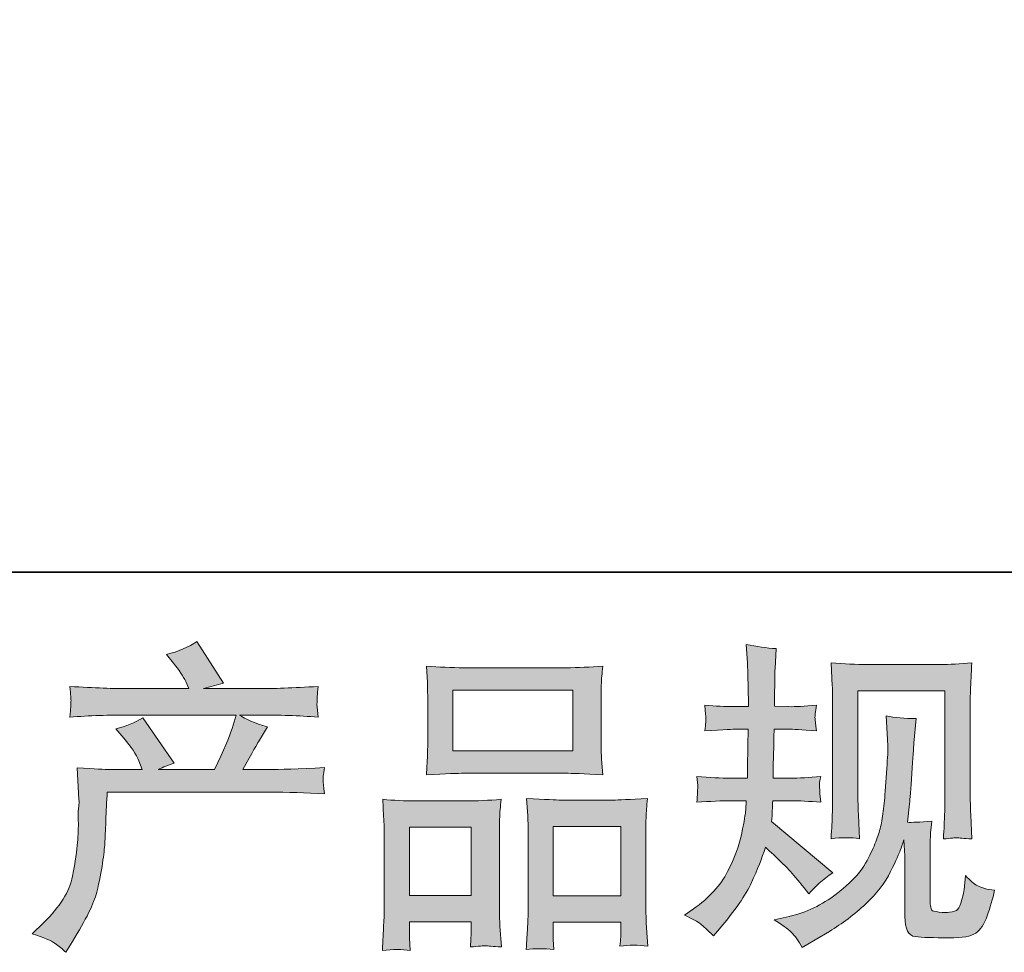
# Model space of a CAD drawing. Units: inches. Extents: x -604 to 397, y -48 to 666.
# Drawn here: x -339 to -262, y -47 to 26 of the extents above; entities that cross this region are included whole.
import ezdxf

# ---------------------------------------------------------------- set-up
doc = ezdxf.new("R2010")
doc.units = ezdxf.units.IN
doc.header["$MEASUREMENT"] = 0
doc.layers.add('图层 1', color=7, linetype='Continuous')

msp = doc.modelspace()

# ---------------------------------------------------------------- hatches: boundary and pattern name
at = {"layer": '图层 1'}
h = msp.add_hatch(color=7, dxfattribs=at)
h.dxf.hatch_style = 2
edge = h.paths.add_edge_path()
edge.add_spline(control_points=[(-337.813, -45.836), (-337.813, -45.836), (-336.941, -44.989), (-336.941, -44.989), (-335.645, -43.727), (-334.891, -42.514), (-334.675, -41.351), (-334.457, -40.188), (-334.327, -39.308), (-334.275, -38.71), (-334.225, -38.112), (-334.206, -37.539), (-334.217, -36.99), (-334.225, -36.442), (-334.217, -36.069), (-334.19, -35.877), (-334.169, -35.686), (-334.152, -35.562), (-334.152, -35.495), (-334.152, -35.495), (-334.177, -35.346), (-334.177, -35.346), (-334.177, -35.346), (-334.3, -32.887), (-334.3, -32.887), (-332.923, -32.97), (-332.09, -33.012), (-331.808, -33.012), (-331.808, -33.012), (-329.218, -33.012), (-329.218, -33.012), (-329.218, -33.012), (-329.49, -32.339), (-329.49, -32.339), (-329.708, -31.824), (-330.099, -31.234), (-330.659, -30.57), (-330.659, -30.57), (-331.284, -29.847), (-331.284, -29.847), (-330.485, -29.648), (-329.779, -29.357), (-329.166, -28.975), (-329.166, -28.975), (-326.727, -32.514), (-326.727, -32.514), (-327.173, -32.663), (-327.59, -32.829), (-327.972, -33.012), (-327.972, -33.012), (-323.585, -33.012), (-323.585, -33.012), (-322.868, -31.517), (-322.414, -30.454), (-322.214, -29.814), (-322.214, -29.814), (-321.89, -28.759), (-321.89, -28.759), (-321.89, -28.759), (-330.265, -28.759), (-330.265, -28.759), (-331.808, -28.759), (-333.344, -28.809), (-334.875, -28.913), (-334.842, -28.576), (-334.823, -28.319), (-334.815, -28.145), (-334.806, -27.962), (-334.798, -27.812), (-334.79, -27.688), (-334.781, -27.563), (-334.806, -27.173), (-334.875, -26.525), (-332.944, -26.641), (-331.409, -26.699), (-330.265, -26.699), (-330.265, -26.699), (-325.578, -26.699), (-325.578, -26.699), (-325.578, -26.699), (-325.829, -26.151), (-325.829, -26.151), (-326.029, -25.736), (-326.344, -25.254), (-326.774, -24.706), (-326.774, -24.706), (-327.323, -24.033), (-327.323, -24.033), (-326.39, -23.8), (-325.603, -23.46), (-324.957, -23.011), (-324.957, -23.011), (-322.887, -26.276), (-322.887, -26.276), (-323.383, -26.392), (-323.902, -26.533), (-324.434, -26.699), (-324.434, -26.699), (-320.148, -26.699), (-320.148, -26.699), (-319.016, -26.699), (-317.463, -26.641), (-315.486, -26.525), (-315.52, -26.857), (-315.547, -27.115), (-315.555, -27.297), (-315.563, -27.493), (-315.572, -27.654), (-315.576, -27.804), (-315.584, -27.962), (-315.576, -28.061), (-315.563, -28.111), (-315.563, -28.111), (-315.486, -28.913), (-315.486, -28.913), (-317.013, -28.809), (-318.553, -28.759), (-320.096, -28.759), (-320.096, -28.759), (-321.641, -28.759), (-321.641, -28.759), (-321.159, -29.075), (-320.428, -29.39), (-319.45, -29.689), (-319.45, -29.689), (-320.148, -30.844), (-320.148, -30.844), (-320.21, -30.944), (-320.62, -31.666), (-321.367, -33.012), (-321.367, -33.012), (-319.349, -33.012), (-319.349, -33.012), (-318.501, -33.012), (-317.048, -32.962), (-314.988, -32.862), (-315.04, -33.153), (-315.069, -33.377), (-315.088, -33.527), (-315.104, -33.685), (-315.113, -33.801), (-315.104, -33.892), (-315.096, -33.975), (-315.052, -34.324), (-314.988, -34.922), (-316.435, -34.823), (-317.885, -34.773), (-319.349, -34.773), (-319.349, -34.773), (-331.957, -34.773), (-331.957, -34.773), (-332.009, -35.52), (-332.051, -36.268), (-332.071, -37.024), (-332.098, -37.78), (-332.123, -38.361), (-332.148, -38.76), (-332.173, -39.158), (-332.233, -39.682), (-332.323, -40.33), (-332.412, -40.977), (-332.566, -41.733), (-332.778, -42.597), (-332.996, -43.461), (-333.629, -44.74), (-334.675, -46.434), (-334.675, -46.434), (-335.199, -47.282), (-335.199, -47.282), (-335.479, -47.016), (-335.764, -46.783), (-336.036, -46.584), (-336.308, -46.385), (-336.899, -46.135), (-337.813, -45.836)], knot_values=[0, 0, 0, 0, 0.352778, 0.352778, 0.352778, 0.705556, 0.705556, 0.705556, 1.058333, 1.058333, 1.058333, 1.411111, 1.411111, 1.411111, 1.763889, 1.763889, 1.763889, 2.116667, 2.116667, 2.116667, 2.469444, 2.469444, 2.469444, 2.822222, 2.822222, 2.822222, 3.175, 3.175, 3.175, 3.527778, 3.527778, 3.527778, 3.880556, 3.880556, 3.880556, 4.233333, 4.233333, 4.233333, 4.586111, 4.586111, 4.586111, 4.938889, 4.938889, 4.938889, 5.291667, 5.291667, 5.291667, 5.644444, 5.644444, 5.644444, 5.997222, 5.997222, 5.997222, 6.35, 6.35, 6.35, 6.702778, 6.702778, 6.702778, 7.055556, 7.055556, 7.055556, 7.408333, 7.408333, 7.408333, 7.761111, 7.761111, 7.761111, 8.113889, 8.113889, 8.113889, 8.466667, 8.466667, 8.466667, 8.819444, 8.819444, 8.819444, 9.172222, 9.172222, 9.172222, 9.525, 9.525, 9.525, 9.877778, 9.877778, 9.877778, 10.230556, 10.230556, 10.230556, 10.583333, 10.583333, 10.583333, 10.936111, 10.936111, 10.936111, 11.288889, 11.288889, 11.288889, 11.641667, 11.641667, 11.641667, 11.994444, 11.994444, 11.994444, 12.347222, 12.347222, 12.347222, 12.7, 12.7, 12.7, 13.052778, 13.052778, 13.052778, 13.405556, 13.405556, 13.405556, 13.758333, 13.758333, 13.758333, 14.111111, 14.111111, 14.111111, 14.463889, 14.463889, 14.463889, 14.816667, 14.816667, 14.816667, 15.169444, 15.169444, 15.169444, 15.522222, 15.522222, 15.522222, 15.875, 15.875, 15.875, 16.227778, 16.227778, 16.227778, 16.580556, 16.580556, 16.580556, 16.933333, 16.933333, 16.933333, 17.286111, 17.286111, 17.286111, 17.638889, 17.638889, 17.638889, 17.991667, 17.991667, 17.991667, 18.344444, 18.344444, 18.344444, 18.697222, 18.697222, 18.697222, 19.05, 19.05, 19.05, 19.402778, 19.402778, 19.402778, 19.755556, 19.755556, 19.755556, 20.108333, 20.108333, 20.108333, 20.461111, 20.461111, 20.461111, 20.461111], degree=3, periodic=0)
edge.add_line((-337.813, -45.836), (-337.813, -45.836))
h = msp.add_hatch(color=7, dxfattribs=at)
h.dxf.hatch_style = 2
edge = h.paths.add_edge_path()
edge.add_spline(control_points=[(-286.878, -44.391), (-286.878, -44.391), (-286.181, -43.893), (-286.181, -43.893), (-284.953, -43.029), (-284.062, -42.057), (-283.506, -40.982), (-282.954, -39.898), (-282.58, -38.893), (-282.397, -37.971), (-282.214, -37.049), (-282.111, -36.451), (-282.094, -36.168), (-282.094, -36.168), (-282.069, -35.446), (-282.069, -35.446), (-282.069, -35.446), (-283.141, -35.446), (-283.141, -35.446), (-283.973, -35.446), (-284.897, -35.491), (-285.909, -35.57), (-285.892, -35.296), (-285.875, -35.039), (-285.859, -34.798), (-285.842, -34.549), (-285.832, -34.374), (-285.832, -34.266), (-285.832, -34.266), (-285.909, -33.56), (-285.909, -33.56), (-284.91, -33.643), (-284.021, -33.685), (-283.242, -33.685), (-283.242, -33.685), (-281.947, -33.685), (-281.947, -33.685), (-281.963, -33.402), (-281.971, -33.112), (-281.963, -32.796), (-281.955, -32.489), (-281.936, -31.945), (-281.92, -31.16), (-281.92, -31.16), (-281.895, -29.864), (-281.895, -29.864), (-281.895, -29.864), (-282.893, -29.864), (-282.893, -29.864), (-282.974, -29.864), (-283.774, -29.905), (-285.283, -29.993), (-285.254, -29.714), (-285.229, -29.498), (-285.211, -29.349), (-285.194, -29.199), (-285.194, -29.083), (-285.202, -28.992), (-285.211, -28.909), (-285.238, -28.572), (-285.283, -27.978), (-284.438, -28.061), (-283.672, -28.103), (-282.991, -28.103), (-282.991, -28.103), (-281.874, -28.103), (-281.874, -28.103), (-281.874, -27.654), (-281.882, -27.355), (-281.89, -27.206), (-281.895, -27.056), (-281.903, -26.658), (-281.92, -26.01), (-281.936, -25.362), (-281.947, -24.922), (-281.947, -24.689), (-281.947, -24.689), (-282.048, -23.244), (-282.048, -23.244), (-281.249, -23.427), (-280.47, -23.535), (-279.704, -23.568), (-279.704, -23.568), (-279.801, -25.163), (-279.801, -25.163), (-279.82, -25.262), (-279.828, -25.611), (-279.828, -26.209), (-279.828, -26.209), (-279.853, -27.181), (-279.853, -27.181), (-279.853, -27.181), (-279.853, -28.078), (-279.853, -28.078), (-279.853, -28.078), (-278.73, -28.103), (-278.73, -28.103), (-278.234, -28.12), (-277.511, -28.078), (-276.566, -27.978), (-276.612, -28.269), (-276.647, -28.485), (-276.664, -28.635), (-276.68, -28.784), (-276.689, -28.917), (-276.68, -29.033), (-276.672, -29.141), (-276.631, -29.461), (-276.566, -29.993), (-277.76, -29.905), (-278.475, -29.864), (-278.705, -29.864), (-278.705, -29.864), (-279.878, -29.864), (-279.878, -29.864), (-279.895, -30.454), (-279.903, -30.886), (-279.903, -31.16), (-279.903, -31.16), (-279.951, -32.696), (-279.951, -32.696), (-279.951, -32.696), (-279.951, -33.685), (-279.951, -33.685), (-279.951, -33.685), (-278.632, -33.685), (-278.632, -33.685), (-277.935, -33.685), (-277.135, -33.643), (-276.238, -33.56), (-276.29, -33.842), (-276.323, -34.025), (-276.332, -34.1), (-276.34, -34.175), (-276.332, -34.341), (-276.315, -34.59), (-276.315, -34.59), (-276.315, -34.914), (-276.315, -34.914), (-276.315, -34.914), (-276.238, -35.57), (-276.238, -35.57), (-277.135, -35.491), (-277.918, -35.446), (-278.583, -35.446), (-278.583, -35.446), (-279.976, -35.446), (-279.976, -35.446), (-279.995, -35.711), (-280.011, -35.969), (-280.02, -36.226), (-280.028, -36.484), (-280.028, -36.633), (-280.028, -36.667), (-280.028, -36.667), (-280.078, -37.065), (-280.078, -37.065), (-280.078, -37.065), (-275.293, -41.077), (-275.293, -41.077), (-276.072, -41.592), (-276.697, -42.14), (-277.162, -42.722), (-277.162, -42.722), (-277.536, -42.248), (-277.536, -42.248), (-277.999, -41.667), (-278.4, -41.193), (-278.722, -40.836), (-279.05, -40.479), (-279.654, -39.898), (-280.551, -39.084), (-280.819, -39.931), (-281.184, -40.845), (-281.639, -41.833), (-282.094, -42.821), (-282.929, -44.026), (-284.139, -45.438), (-284.139, -45.438), (-284.613, -45.986), (-284.613, -45.986), (-285.08, -45.537), (-285.421, -45.234), (-285.624, -45.064), (-285.832, -44.898), (-286.249, -44.674), (-286.878, -44.391)], knot_values=[0, 0, 0, 0, 0.352778, 0.352778, 0.352778, 0.705556, 0.705556, 0.705556, 1.058333, 1.058333, 1.058333, 1.411111, 1.411111, 1.411111, 1.763889, 1.763889, 1.763889, 2.116667, 2.116667, 2.116667, 2.469444, 2.469444, 2.469444, 2.822222, 2.822222, 2.822222, 3.175, 3.175, 3.175, 3.527778, 3.527778, 3.527778, 3.880556, 3.880556, 3.880556, 4.233333, 4.233333, 4.233333, 4.586111, 4.586111, 4.586111, 4.938889, 4.938889, 4.938889, 5.291667, 5.291667, 5.291667, 5.644444, 5.644444, 5.644444, 5.997222, 5.997222, 5.997222, 6.35, 6.35, 6.35, 6.702778, 6.702778, 6.702778, 7.055556, 7.055556, 7.055556, 7.408333, 7.408333, 7.408333, 7.761111, 7.761111, 7.761111, 8.113889, 8.113889, 8.113889, 8.466667, 8.466667, 8.466667, 8.819444, 8.819444, 8.819444, 9.172222, 9.172222, 9.172222, 9.525, 9.525, 9.525, 9.877778, 9.877778, 9.877778, 10.230556, 10.230556, 10.230556, 10.583333, 10.583333, 10.583333, 10.936111, 10.936111, 10.936111, 11.288889, 11.288889, 11.288889, 11.641667, 11.641667, 11.641667, 11.994444, 11.994444, 11.994444, 12.347222, 12.347222, 12.347222, 12.7, 12.7, 12.7, 13.052778, 13.052778, 13.052778, 13.405556, 13.405556, 13.405556, 13.758333, 13.758333, 13.758333, 14.111111, 14.111111, 14.111111, 14.463889, 14.463889, 14.463889, 14.816667, 14.816667, 14.816667, 15.169444, 15.169444, 15.169444, 15.522222, 15.522222, 15.522222, 15.875, 15.875, 15.875, 16.227778, 16.227778, 16.227778, 16.580556, 16.580556, 16.580556, 16.933333, 16.933333, 16.933333, 17.286111, 17.286111, 17.286111, 17.638889, 17.638889, 17.638889, 17.991667, 17.991667, 17.991667, 18.344444, 18.344444, 18.344444, 18.697222, 18.697222, 18.697222, 19.05, 19.05, 19.05, 19.402778, 19.402778, 19.402778, 19.755556, 19.755556, 19.755556, 20.108333, 20.108333, 20.108333, 20.461111, 20.461111, 20.461111, 20.813889, 20.813889, 20.813889, 21.166667, 21.166667, 21.166667, 21.519444, 21.519444, 21.519444, 21.872222, 21.872222, 21.872222, 21.872222], degree=3, periodic=0)
edge.add_line((-286.878, -44.391), (-286.878, -44.391))
edge = h.paths.add_edge_path()
edge.add_spline(control_points=[(-279.87, -44.757), (-279.87, -44.757), (-278.701, -44.483), (-278.701, -44.483), (-277.353, -44.171), (-276.132, -43.586), (-275.036, -42.738), (-273.937, -41.891), (-273.215, -41.16), (-272.866, -40.554), (-272.517, -39.947), (-272.253, -39.424), (-272.071, -38.984), (-271.888, -38.544), (-271.747, -38.149), (-271.637, -37.78), (-271.531, -37.414), (-271.441, -36.974), (-271.373, -36.467), (-271.304, -35.961), (-271.25, -35.379), (-271.198, -34.715), (-271.198, -34.715), (-271.076, -32.945), (-271.076, -32.945), (-271.007, -32.082), (-270.983, -31.475), (-270.999, -31.126), (-270.999, -31.126), (-271.122, -28.809), (-271.122, -28.809), (-270.443, -28.975), (-269.664, -29.05), (-268.783, -29.033), (-268.783, -29.033), (-268.958, -30.952), (-268.958, -30.952), (-268.987, -31.301), (-269.039, -32.09), (-269.124, -33.319), (-269.205, -34.549), (-269.263, -35.338), (-269.29, -35.686), (-269.29, -35.686), (-269.465, -37.132), (-269.465, -37.132), (-269.137, -37.148), (-268.507, -37.123), (-267.567, -37.057), (-267.635, -37.721), (-267.677, -38.228), (-267.687, -38.585), (-267.695, -38.942), (-267.695, -39.349), (-267.695, -39.798), (-267.695, -39.798), (-267.695, -43.311), (-267.695, -43.311), (-267.695, -43.345), (-267.687, -43.457), (-267.66, -43.639), (-267.635, -43.818), (-267.602, -43.934), (-267.558, -43.992), (-267.521, -44.051), (-267.33, -44.1), (-266.998, -44.142), (-266.661, -44.184), (-266.389, -44.192), (-266.173, -44.159), (-265.858, -44.125), (-265.65, -44.051), (-265.542, -43.934), (-265.432, -43.818), (-265.326, -43.561), (-265.22, -43.162), (-265.11, -42.763), (-265.046, -42.506), (-265.029, -42.394), (-265.029, -42.394), (-264.925, -41.293), (-264.925, -41.293), (-264.579, -41.675), (-264.263, -41.941), (-263.974, -42.099), (-263.679, -42.257), (-263.241, -42.373), (-262.66, -42.439), (-262.809, -43.12), (-263, -43.785), (-263.233, -44.433), (-263.463, -45.081), (-263.765, -45.529), (-264.122, -45.787), (-264.479, -46.044), (-265.168, -46.169), (-266.198, -46.152), (-267.419, -46.152), (-268.308, -46.119), (-268.848, -46.061), (-269.388, -46.003), (-269.656, -45.479), (-269.656, -44.483), (-269.656, -44.483), (-269.656, -40.894), (-269.656, -40.894), (-269.656, -40.379), (-269.664, -39.997), (-269.676, -39.748), (-269.676, -39.748), (-269.753, -38.502), (-269.753, -38.502), (-269.851, -38.855), (-269.944, -39.125), (-270.021, -39.333), (-270.094, -39.54), (-270.345, -40.093), (-270.773, -40.982), (-271.207, -41.866), (-271.863, -42.713), (-272.735, -43.519), (-273.605, -44.325), (-274.546, -45.039), (-275.557, -45.654), (-275.557, -45.654), (-276.68, -46.302), (-276.68, -46.302), (-276.68, -46.302), (-277.675, -46.9), (-277.675, -46.9), (-277.962, -46.401), (-278.25, -46.003), (-278.539, -45.712), (-278.832, -45.421), (-279.27, -45.106), (-279.87, -44.757)], knot_values=[0, 0, 0, 0, 0.352778, 0.352778, 0.352778, 0.705556, 0.705556, 0.705556, 1.058333, 1.058333, 1.058333, 1.411111, 1.411111, 1.411111, 1.763889, 1.763889, 1.763889, 2.116667, 2.116667, 2.116667, 2.469444, 2.469444, 2.469444, 2.822222, 2.822222, 2.822222, 3.175, 3.175, 3.175, 3.527778, 3.527778, 3.527778, 3.880556, 3.880556, 3.880556, 4.233333, 4.233333, 4.233333, 4.586111, 4.586111, 4.586111, 4.938889, 4.938889, 4.938889, 5.291667, 5.291667, 5.291667, 5.644444, 5.644444, 5.644444, 5.997222, 5.997222, 5.997222, 6.35, 6.35, 6.35, 6.702778, 6.702778, 6.702778, 7.055556, 7.055556, 7.055556, 7.408333, 7.408333, 7.408333, 7.761111, 7.761111, 7.761111, 8.113889, 8.113889, 8.113889, 8.466667, 8.466667, 8.466667, 8.819444, 8.819444, 8.819444, 9.172222, 9.172222, 9.172222, 9.525, 9.525, 9.525, 9.877778, 9.877778, 9.877778, 10.230556, 10.230556, 10.230556, 10.583333, 10.583333, 10.583333, 10.936111, 10.936111, 10.936111, 11.288889, 11.288889, 11.288889, 11.641667, 11.641667, 11.641667, 11.994444, 11.994444, 11.994444, 12.347222, 12.347222, 12.347222, 12.7, 12.7, 12.7, 13.052778, 13.052778, 13.052778, 13.405556, 13.405556, 13.405556, 13.758333, 13.758333, 13.758333, 14.111111, 14.111111, 14.111111, 14.463889, 14.463889, 14.463889, 14.816667, 14.816667, 14.816667, 15.169444, 15.169444, 15.169444, 15.522222, 15.522222, 15.522222, 15.875, 15.875, 15.875, 15.875], degree=3, periodic=0)
edge.add_line((-279.87, -44.757), (-279.87, -44.757))
edge = h.paths.add_edge_path()
edge.add_spline(control_points=[(-275.426, -38.411), (-275.374, -37.597), (-275.341, -36.966), (-275.329, -36.517), (-275.312, -36.069), (-275.304, -35.562), (-275.304, -34.997), (-275.304, -34.997), (-275.304, -28.223), (-275.304, -28.223), (-275.304, -27.322), (-275.312, -26.741), (-275.329, -26.475), (-275.329, -26.475), (-275.426, -24.689), (-275.426, -24.689), (-274.405, -24.772), (-273.458, -24.814), (-272.586, -24.814), (-272.586, -24.814), (-266.896, -24.814), (-266.896, -24.814), (-266.173, -24.814), (-265.351, -24.772), (-264.446, -24.689), (-264.479, -25.528), (-264.514, -26.251), (-264.535, -26.849), (-264.56, -27.447), (-264.568, -27.92), (-264.568, -28.269), (-264.568, -28.269), (-264.568, -34.748), (-264.568, -34.748), (-264.568, -35.097), (-264.552, -35.695), (-264.522, -36.546), (-264.522, -36.546), (-264.446, -38.436), (-264.446, -38.436), (-265.091, -38.386), (-265.484, -38.353), (-265.598, -38.344), (-265.716, -38.336), (-266.074, -38.369), (-266.653, -38.436), (-266.605, -37.609), (-266.572, -36.957), (-266.555, -36.5), (-266.539, -36.044), (-266.53, -35.47), (-266.53, -34.777), (-266.53, -34.777), (-266.53, -26.874), (-266.53, -26.874), (-266.53, -26.874), (-273.341, -26.874), (-273.341, -26.874), (-273.341, -26.874), (-273.341, -34.897), (-273.341, -34.897), (-273.341, -35.134), (-273.325, -35.678), (-273.292, -36.546), (-273.292, -36.546), (-273.215, -38.411), (-273.215, -38.411), (-273.84, -38.311), (-274.579, -38.311), (-275.426, -38.411)], knot_values=[0, 0, 0, 0, 0.352778, 0.352778, 0.352778, 0.705556, 0.705556, 0.705556, 1.058333, 1.058333, 1.058333, 1.411111, 1.411111, 1.411111, 1.763889, 1.763889, 1.763889, 2.116667, 2.116667, 2.116667, 2.469444, 2.469444, 2.469444, 2.822222, 2.822222, 2.822222, 3.175, 3.175, 3.175, 3.527778, 3.527778, 3.527778, 3.880556, 3.880556, 3.880556, 4.233333, 4.233333, 4.233333, 4.586111, 4.586111, 4.586111, 4.938889, 4.938889, 4.938889, 5.291667, 5.291667, 5.291667, 5.644444, 5.644444, 5.644444, 5.997222, 5.997222, 5.997222, 6.35, 6.35, 6.35, 6.702778, 6.702778, 6.702778, 7.055556, 7.055556, 7.055556, 7.408333, 7.408333, 7.408333, 7.761111, 7.761111, 7.761111, 8.113889, 8.113889, 8.113889, 8.113889], degree=3, periodic=0)
edge.add_line((-275.426, -38.411), (-275.426, -38.411))
h = msp.add_hatch(color=7, dxfattribs=at)
h.dxf.hatch_style = 2
h.paths.add_polyline_path([(-304.971, -26.824), (-295.602, -26.824), (-295.602, -31.542), (-304.971, -31.542)])
h.paths.add_polyline_path([(-308.36, -37.522), (-303.542, -37.522), (-303.542, -42.838), (-308.36, -42.838)])
h.paths.add_polyline_path([(-297.128, -37.456), (-291.847, -37.456), (-291.847, -42.871), (-297.128, -42.871)])
edge = h.paths.add_edge_path()
edge.add_spline(control_points=[(-308.31, -47.14), (-308.31, -47.14), (-308.36, -46.144), (-308.36, -46.144), (-308.36, -46.144), (-308.36, -45.521), (-308.36, -45.521), (-308.36, -45.521), (-308.36, -44.898), (-308.36, -44.898), (-308.36, -44.898), (-303.542, -44.898), (-303.542, -44.898), (-303.542, -44.898), (-303.542, -45.496), (-303.542, -45.496), (-303.542, -45.895), (-303.551, -46.135), (-303.559, -46.227), (-303.567, -46.318), (-303.575, -46.534), (-303.592, -46.866), (-302.95, -46.8), (-302.564, -46.763), (-302.419, -46.775), (-302.269, -46.783), (-301.858, -46.817), (-301.169, -46.866), (-301.169, -46.866), (-301.291, -45.247), (-301.291, -45.247), (-301.308, -45.081), (-301.318, -44.491), (-301.318, -43.486), (-301.318, -43.486), (-301.318, -38.257), (-301.318, -38.257), (-301.318, -37.555), (-301.318, -37.04), (-301.308, -36.725), (-301.3, -36.401), (-301.258, -35.944), (-301.19, -35.338), (-302.163, -35.421), (-303.085, -35.462), (-303.958, -35.462), (-303.958, -35.462), (-307.751, -35.462), (-307.751, -35.462), (-308.725, -35.462), (-309.622, -35.421), (-310.445, -35.338), (-310.445, -35.338), (-310.372, -36.675), (-310.372, -36.675), (-310.337, -37.248), (-310.32, -37.78), (-310.32, -38.27), (-310.32, -38.27), (-310.32, -43.71), (-310.32, -43.71), (-310.32, -44.142), (-310.337, -44.632), (-310.372, -45.164), (-310.401, -45.699), (-310.436, -46.36), (-310.47, -47.14), (-309.639, -47.041), (-308.916, -47.041), (-308.31, -47.14)], knot_values=[0, 0, 0, 0, 0.352778, 0.352778, 0.352778, 0.705556, 0.705556, 0.705556, 1.058333, 1.058333, 1.058333, 1.411111, 1.411111, 1.411111, 1.763889, 1.763889, 1.763889, 2.116667, 2.116667, 2.116667, 2.469444, 2.469444, 2.469444, 2.822222, 2.822222, 2.822222, 3.175, 3.175, 3.175, 3.527778, 3.527778, 3.527778, 3.880556, 3.880556, 3.880556, 4.233333, 4.233333, 4.233333, 4.586111, 4.586111, 4.586111, 4.938889, 4.938889, 4.938889, 5.291667, 5.291667, 5.291667, 5.644444, 5.644444, 5.644444, 5.997222, 5.997222, 5.997222, 6.35, 6.35, 6.35, 6.702778, 6.702778, 6.702778, 7.055556, 7.055556, 7.055556, 7.408333, 7.408333, 7.408333, 7.761111, 7.761111, 7.761111, 8.113889, 8.113889, 8.113889, 8.113889], degree=3, periodic=0)
edge.add_line((-308.31, -47.14), (-308.31, -47.14))
edge = h.paths.add_edge_path()
edge.add_spline(control_points=[(-304.099, -33.303), (-304.099, -33.303), (-296.133, -33.303), (-296.133, -33.303), (-295.716, -33.303), (-294.754, -33.344), (-293.251, -33.427), (-293.251, -33.427), (-293.353, -32.198), (-293.353, -32.198), (-293.369, -32.032), (-293.378, -31.608), (-293.378, -30.919), (-293.378, -30.919), (-293.378, -27.762), (-293.378, -27.762), (-293.378, -27.09), (-293.378, -26.6), (-293.369, -26.284), (-293.361, -25.977), (-293.318, -25.528), (-293.251, -24.938), (-294.242, -25.021), (-295.193, -25.063), (-296.133, -25.063), (-296.133, -25.063), (-304.099, -25.063), (-304.099, -25.063), (-305.073, -25.063), (-306.051, -25.021), (-307.029, -24.938), (-307.029, -24.938), (-306.956, -26.218), (-306.956, -26.218), (-306.939, -26.475), (-306.931, -26.982), (-306.931, -27.738), (-306.931, -27.738), (-306.931, -30.919), (-306.931, -30.919), (-306.931, -31.401), (-306.939, -31.799), (-306.956, -32.123), (-306.973, -32.447), (-307, -32.887), (-307.029, -33.427), (-305.511, -33.344), (-304.541, -33.303), (-304.099, -33.303)], knot_values=[0, 0, 0, 0, 0.352778, 0.352778, 0.352778, 0.705556, 0.705556, 0.705556, 1.058333, 1.058333, 1.058333, 1.411111, 1.411111, 1.411111, 1.763889, 1.763889, 1.763889, 2.116667, 2.116667, 2.116667, 2.469444, 2.469444, 2.469444, 2.822222, 2.822222, 2.822222, 3.175, 3.175, 3.175, 3.527778, 3.527778, 3.527778, 3.880556, 3.880556, 3.880556, 4.233333, 4.233333, 4.233333, 4.586111, 4.586111, 4.586111, 4.938889, 4.938889, 4.938889, 5.291667, 5.291667, 5.291667, 5.644444, 5.644444, 5.644444, 5.644444], degree=3, periodic=0)
edge.add_line((-304.099, -33.303), (-304.099, -33.303))
edge = h.paths.add_edge_path()
edge.add_spline(control_points=[(-297.082, -47.074), (-297.082, -47.074), (-297.128, -46.277), (-297.128, -46.277), (-297.128, -46.277), (-297.128, -45.699), (-297.128, -45.699), (-297.128, -45.699), (-297.128, -44.931), (-297.128, -44.931), (-297.128, -44.931), (-291.847, -44.931), (-291.847, -44.931), (-291.847, -44.931), (-291.847, -45.554), (-291.847, -45.554), (-291.847, -45.92), (-291.856, -46.144), (-291.864, -46.227), (-291.872, -46.31), (-291.889, -46.501), (-291.922, -46.8), (-291.199, -46.7), (-290.469, -46.7), (-289.738, -46.8), (-289.738, -46.8), (-289.86, -45.006), (-289.86, -45.006), (-289.877, -44.806), (-289.887, -44.275), (-289.887, -43.411), (-289.887, -43.411), (-289.887, -38.353), (-289.887, -38.353), (-289.887, -37.597), (-289.887, -37.049), (-289.877, -36.708), (-289.868, -36.376), (-289.831, -35.894), (-289.763, -35.271), (-291.158, -35.354), (-292.047, -35.396), (-292.42, -35.396), (-292.42, -35.396), (-296.534, -35.396), (-296.534, -35.396), (-296.864, -35.396), (-297.753, -35.354), (-299.217, -35.271), (-299.217, -35.271), (-299.115, -36.633), (-299.115, -36.633), (-299.099, -36.833), (-299.088, -37.406), (-299.088, -38.353), (-299.088, -38.353), (-299.088, -43.693), (-299.088, -43.693), (-299.088, -44.466), (-299.107, -45.039), (-299.132, -45.413), (-299.157, -45.787), (-299.192, -46.343), (-299.238, -47.074), (-298.567, -46.974), (-297.842, -46.974), (-297.082, -47.074)], knot_values=[0, 0, 0, 0, 0.352778, 0.352778, 0.352778, 0.705556, 0.705556, 0.705556, 1.058333, 1.058333, 1.058333, 1.411111, 1.411111, 1.411111, 1.763889, 1.763889, 1.763889, 2.116667, 2.116667, 2.116667, 2.469444, 2.469444, 2.469444, 2.822222, 2.822222, 2.822222, 3.175, 3.175, 3.175, 3.527778, 3.527778, 3.527778, 3.880556, 3.880556, 3.880556, 4.233333, 4.233333, 4.233333, 4.586111, 4.586111, 4.586111, 4.938889, 4.938889, 4.938889, 5.291667, 5.291667, 5.291667, 5.644444, 5.644444, 5.644444, 5.997222, 5.997222, 5.997222, 6.35, 6.35, 6.35, 6.702778, 6.702778, 6.702778, 7.055556, 7.055556, 7.055556, 7.408333, 7.408333, 7.408333, 7.761111, 7.761111, 7.761111, 7.761111], degree=3, periodic=0)
edge.add_line((-297.082, -47.074), (-297.082, -47.074))

# ---------------------------------------------------------------- linework, layer by layer
at = {"layer": '图层 1', "color": 7, "lineweight": 35}
msp.add_lwpolyline([(396.878, -17.604), (-601.626, -17.604), (-601.626, 629.159), (396.878, 629.159), (396.878, -17.604)], dxfattribs=at)
at = {"layer": '图层 1', "color": 7, "lineweight": 0}
for points in [[(-304.971, -26.824), (-295.602, -26.824), (-295.602, -31.542), (-304.971, -31.542), (-304.971, -26.824)], [(-308.36, -37.522), (-303.542, -37.522), (-303.542, -42.838), (-308.36, -42.838), (-308.36, -37.522)], [(-297.128, -37.456), (-291.847, -37.456), (-291.847, -42.871), (-297.128, -42.871), (-297.128, -37.456)]]:
    msp.add_lwpolyline(points, dxfattribs=at)
for points, knots in [([(-337.813, -45.836), (-337.813, -45.836), (-336.941, -44.989), (-336.941, -44.989), (-335.645, -43.727), (-334.891, -42.514), (-334.675, -41.351), (-334.457, -40.188), (-334.327, -39.308), (-334.275, -38.71), (-334.225, -38.112), (-334.206, -37.539), (-334.217, -36.99), (-334.225, -36.442), (-334.217, -36.069), (-334.19, -35.877), (-334.169, -35.686), (-334.152, -35.562), (-334.152, -35.495), (-334.152, -35.495), (-334.177, -35.346), (-334.177, -35.346), (-334.177, -35.346), (-334.3, -32.887), (-334.3, -32.887), (-332.923, -32.97), (-332.09, -33.012), (-331.808, -33.012), (-331.808, -33.012), (-329.218, -33.012), (-329.218, -33.012), (-329.218, -33.012), (-329.49, -32.339), (-329.49, -32.339), (-329.708, -31.824), (-330.099, -31.234), (-330.659, -30.57), (-330.659, -30.57), (-331.284, -29.847), (-331.284, -29.847), (-330.485, -29.648), (-329.779, -29.357), (-329.166, -28.975), (-329.166, -28.975), (-326.727, -32.514), (-326.727, -32.514), (-327.173, -32.663), (-327.59, -32.829), (-327.972, -33.012), (-327.972, -33.012), (-323.585, -33.012), (-323.585, -33.012), (-322.868, -31.517), (-322.414, -30.454), (-322.214, -29.814), (-322.214, -29.814), (-321.89, -28.759), (-321.89, -28.759), (-321.89, -28.759), (-330.265, -28.759), (-330.265, -28.759), (-331.808, -28.759), (-333.344, -28.809), (-334.875, -28.913), (-334.842, -28.576), (-334.823, -28.319), (-334.815, -28.145), (-334.806, -27.962), (-334.798, -27.812), (-334.79, -27.688), (-334.781, -27.563), (-334.806, -27.173), (-334.875, -26.525), (-332.944, -26.641), (-331.409, -26.699), (-330.265, -26.699), (-330.265, -26.699), (-325.578, -26.699), (-325.578, -26.699), (-325.578, -26.699), (-325.829, -26.151), (-325.829, -26.151), (-326.029, -25.736), (-326.344, -25.254), (-326.774, -24.706), (-326.774, -24.706), (-327.323, -24.033), (-327.323, -24.033), (-326.39, -23.8), (-325.603, -23.46), (-324.957, -23.011), (-324.957, -23.011), (-322.887, -26.276), (-322.887, -26.276), (-323.383, -26.392), (-323.902, -26.533), (-324.434, -26.699), (-324.434, -26.699), (-320.148, -26.699), (-320.148, -26.699), (-319.016, -26.699), (-317.463, -26.641), (-315.486, -26.525), (-315.52, -26.857), (-315.547, -27.115), (-315.555, -27.297), (-315.563, -27.493), (-315.572, -27.654), (-315.576, -27.804), (-315.584, -27.962), (-315.576, -28.061), (-315.563, -28.111), (-315.563, -28.111), (-315.486, -28.913), (-315.486, -28.913), (-317.013, -28.809), (-318.553, -28.759), (-320.096, -28.759), (-320.096, -28.759), (-321.641, -28.759), (-321.641, -28.759), (-321.159, -29.075), (-320.428, -29.39), (-319.45, -29.689), (-319.45, -29.689), (-320.148, -30.844), (-320.148, -30.844), (-320.21, -30.944), (-320.62, -31.666), (-321.367, -33.012), (-321.367, -33.012), (-319.349, -33.012), (-319.349, -33.012), (-318.501, -33.012), (-317.048, -32.962), (-314.988, -32.862), (-315.04, -33.153), (-315.069, -33.377), (-315.088, -33.527), (-315.104, -33.685), (-315.113, -33.801), (-315.104, -33.892), (-315.096, -33.975), (-315.052, -34.324), (-314.988, -34.922), (-316.435, -34.823), (-317.885, -34.773), (-319.349, -34.773), (-319.349, -34.773), (-331.957, -34.773), (-331.957, -34.773), (-332.009, -35.52), (-332.051, -36.268), (-332.071, -37.024), (-332.098, -37.78), (-332.123, -38.361), (-332.148, -38.76), (-332.173, -39.158), (-332.233, -39.682), (-332.323, -40.33), (-332.412, -40.977), (-332.566, -41.733), (-332.778, -42.597), (-332.996, -43.461), (-333.629, -44.74), (-334.675, -46.434), (-334.675, -46.434), (-335.199, -47.282), (-335.199, -47.282), (-335.479, -47.016), (-335.764, -46.783), (-336.036, -46.584), (-336.308, -46.385), (-336.899, -46.135), (-337.813, -45.836)], [0, 0, 0, 0, 1, 1, 1, 2, 2, 2, 3, 3, 3, 4, 4, 4, 5, 5, 5, 6, 6, 6, 7, 7, 7, 8, 8, 8, 9, 9, 9, 10, 10, 10, 11, 11, 11, 12, 12, 12, 13, 13, 13, 14, 14, 14, 15, 15, 15, 16, 16, 16, 17, 17, 17, 18, 18, 18, 19, 19, 19, 20, 20, 20, 21, 21, 21, 22, 22, 22, 23, 23, 23, 24, 24, 24, 25, 25, 25, 26, 26, 26, 27, 27, 27, 28, 28, 28, 29, 29, 29, 30, 30, 30, 31, 31, 31, 32, 32, 32, 33, 33, 33, 34, 34, 34, 35, 35, 35, 36, 36, 36, 37, 37, 37, 38, 38, 38, 39, 39, 39, 40, 40, 40, 41, 41, 41, 42, 42, 42, 43, 43, 43, 44, 44, 44, 45, 45, 45, 46, 46, 46, 47, 47, 47, 48, 48, 48, 49, 49, 49, 50, 50, 50, 51, 51, 51, 52, 52, 52, 53, 53, 53, 54, 54, 54, 55, 55, 55, 56, 56, 56, 57, 57, 57, 58, 58, 58, 58]), ([(-286.878, -44.391), (-286.878, -44.391), (-286.181, -43.893), (-286.181, -43.893), (-284.953, -43.029), (-284.062, -42.057), (-283.506, -40.982), (-282.954, -39.898), (-282.58, -38.893), (-282.397, -37.971), (-282.214, -37.049), (-282.111, -36.451), (-282.094, -36.168), (-282.094, -36.168), (-282.069, -35.446), (-282.069, -35.446), (-282.069, -35.446), (-283.141, -35.446), (-283.141, -35.446), (-283.973, -35.446), (-284.897, -35.491), (-285.909, -35.57), (-285.892, -35.296), (-285.875, -35.039), (-285.859, -34.798), (-285.842, -34.549), (-285.832, -34.374), (-285.832, -34.266), (-285.832, -34.266), (-285.909, -33.56), (-285.909, -33.56), (-284.91, -33.643), (-284.021, -33.685), (-283.242, -33.685), (-283.242, -33.685), (-281.947, -33.685), (-281.947, -33.685), (-281.963, -33.402), (-281.971, -33.112), (-281.963, -32.796), (-281.955, -32.489), (-281.936, -31.945), (-281.92, -31.16), (-281.92, -31.16), (-281.895, -29.864), (-281.895, -29.864), (-281.895, -29.864), (-282.893, -29.864), (-282.893, -29.864), (-282.974, -29.864), (-283.774, -29.905), (-285.283, -29.993), (-285.254, -29.714), (-285.229, -29.498), (-285.211, -29.349), (-285.194, -29.199), (-285.194, -29.083), (-285.202, -28.992), (-285.211, -28.909), (-285.238, -28.572), (-285.283, -27.978), (-284.438, -28.061), (-283.672, -28.103), (-282.991, -28.103), (-282.991, -28.103), (-281.874, -28.103), (-281.874, -28.103), (-281.874, -27.654), (-281.882, -27.355), (-281.89, -27.206), (-281.895, -27.056), (-281.903, -26.658), (-281.92, -26.01), (-281.936, -25.362), (-281.947, -24.922), (-281.947, -24.689), (-281.947, -24.689), (-282.048, -23.244), (-282.048, -23.244), (-281.249, -23.427), (-280.47, -23.535), (-279.704, -23.568), (-279.704, -23.568), (-279.801, -25.163), (-279.801, -25.163), (-279.82, -25.262), (-279.828, -25.611), (-279.828, -26.209), (-279.828, -26.209), (-279.853, -27.181), (-279.853, -27.181), (-279.853, -27.181), (-279.853, -28.078), (-279.853, -28.078), (-279.853, -28.078), (-278.73, -28.103), (-278.73, -28.103), (-278.234, -28.12), (-277.511, -28.078), (-276.566, -27.978), (-276.612, -28.269), (-276.647, -28.485), (-276.664, -28.635), (-276.68, -28.784), (-276.689, -28.917), (-276.68, -29.033), (-276.672, -29.141), (-276.631, -29.461), (-276.566, -29.993), (-277.76, -29.905), (-278.475, -29.864), (-278.705, -29.864), (-278.705, -29.864), (-279.878, -29.864), (-279.878, -29.864), (-279.895, -30.454), (-279.903, -30.886), (-279.903, -31.16), (-279.903, -31.16), (-279.951, -32.696), (-279.951, -32.696), (-279.951, -32.696), (-279.951, -33.685), (-279.951, -33.685), (-279.951, -33.685), (-278.632, -33.685), (-278.632, -33.685), (-277.935, -33.685), (-277.135, -33.643), (-276.238, -33.56), (-276.29, -33.842), (-276.323, -34.025), (-276.332, -34.1), (-276.34, -34.175), (-276.332, -34.341), (-276.315, -34.59), (-276.315, -34.59), (-276.315, -34.914), (-276.315, -34.914), (-276.315, -34.914), (-276.238, -35.57), (-276.238, -35.57), (-277.135, -35.491), (-277.918, -35.446), (-278.583, -35.446), (-278.583, -35.446), (-279.976, -35.446), (-279.976, -35.446), (-279.995, -35.711), (-280.011, -35.969), (-280.02, -36.226), (-280.028, -36.484), (-280.028, -36.633), (-280.028, -36.667), (-280.028, -36.667), (-280.078, -37.065), (-280.078, -37.065), (-280.078, -37.065), (-275.293, -41.077), (-275.293, -41.077), (-276.072, -41.592), (-276.697, -42.14), (-277.162, -42.722), (-277.162, -42.722), (-277.536, -42.248), (-277.536, -42.248), (-277.999, -41.667), (-278.4, -41.193), (-278.722, -40.836), (-279.05, -40.479), (-279.654, -39.898), (-280.551, -39.084), (-280.819, -39.931), (-281.184, -40.845), (-281.639, -41.833), (-282.094, -42.821), (-282.929, -44.026), (-284.139, -45.438), (-284.139, -45.438), (-284.613, -45.986), (-284.613, -45.986), (-285.08, -45.537), (-285.421, -45.234), (-285.624, -45.064), (-285.832, -44.898), (-286.249, -44.674), (-286.878, -44.391)], [0, 0, 0, 0, 1, 1, 1, 2, 2, 2, 3, 3, 3, 4, 4, 4, 5, 5, 5, 6, 6, 6, 7, 7, 7, 8, 8, 8, 9, 9, 9, 10, 10, 10, 11, 11, 11, 12, 12, 12, 13, 13, 13, 14, 14, 14, 15, 15, 15, 16, 16, 16, 17, 17, 17, 18, 18, 18, 19, 19, 19, 20, 20, 20, 21, 21, 21, 22, 22, 22, 23, 23, 23, 24, 24, 24, 25, 25, 25, 26, 26, 26, 27, 27, 27, 28, 28, 28, 29, 29, 29, 30, 30, 30, 31, 31, 31, 32, 32, 32, 33, 33, 33, 34, 34, 34, 35, 35, 35, 36, 36, 36, 37, 37, 37, 38, 38, 38, 39, 39, 39, 40, 40, 40, 41, 41, 41, 42, 42, 42, 43, 43, 43, 44, 44, 44, 45, 45, 45, 46, 46, 46, 47, 47, 47, 48, 48, 48, 49, 49, 49, 50, 50, 50, 51, 51, 51, 52, 52, 52, 53, 53, 53, 54, 54, 54, 55, 55, 55, 56, 56, 56, 57, 57, 57, 58, 58, 58, 59, 59, 59, 60, 60, 60, 61, 61, 61, 62, 62, 62, 62]), ([(-304.099, -33.303), (-304.099, -33.303), (-296.133, -33.303), (-296.133, -33.303), (-295.716, -33.303), (-294.754, -33.344), (-293.251, -33.427), (-293.251, -33.427), (-293.353, -32.198), (-293.353, -32.198), (-293.369, -32.032), (-293.378, -31.608), (-293.378, -30.919), (-293.378, -30.919), (-293.378, -27.762), (-293.378, -27.762), (-293.378, -27.09), (-293.378, -26.6), (-293.369, -26.284), (-293.361, -25.977), (-293.318, -25.528), (-293.251, -24.938), (-294.242, -25.021), (-295.193, -25.063), (-296.133, -25.063), (-296.133, -25.063), (-304.099, -25.063), (-304.099, -25.063), (-305.073, -25.063), (-306.051, -25.021), (-307.029, -24.938), (-307.029, -24.938), (-306.956, -26.218), (-306.956, -26.218), (-306.939, -26.475), (-306.931, -26.982), (-306.931, -27.738), (-306.931, -27.738), (-306.931, -30.919), (-306.931, -30.919), (-306.931, -31.401), (-306.939, -31.799), (-306.956, -32.123), (-306.973, -32.447), (-307, -32.887), (-307.029, -33.427), (-305.511, -33.344), (-304.541, -33.303), (-304.099, -33.303)], [0, 0, 0, 0, 1, 1, 1, 2, 2, 2, 3, 3, 3, 4, 4, 4, 5, 5, 5, 6, 6, 6, 7, 7, 7, 8, 8, 8, 9, 9, 9, 10, 10, 10, 11, 11, 11, 12, 12, 12, 13, 13, 13, 14, 14, 14, 15, 15, 15, 16, 16, 16, 16]), ([(-275.426, -38.411), (-275.374, -37.597), (-275.341, -36.966), (-275.329, -36.517), (-275.312, -36.069), (-275.304, -35.562), (-275.304, -34.997), (-275.304, -34.997), (-275.304, -28.223), (-275.304, -28.223), (-275.304, -27.322), (-275.312, -26.741), (-275.329, -26.475), (-275.329, -26.475), (-275.426, -24.689), (-275.426, -24.689), (-274.405, -24.772), (-273.458, -24.814), (-272.586, -24.814), (-272.586, -24.814), (-266.896, -24.814), (-266.896, -24.814), (-266.173, -24.814), (-265.351, -24.772), (-264.446, -24.689), (-264.479, -25.528), (-264.514, -26.251), (-264.535, -26.849), (-264.56, -27.447), (-264.568, -27.92), (-264.568, -28.269), (-264.568, -28.269), (-264.568, -34.748), (-264.568, -34.748), (-264.568, -35.097), (-264.552, -35.695), (-264.522, -36.546), (-264.522, -36.546), (-264.446, -38.436), (-264.446, -38.436), (-265.091, -38.386), (-265.484, -38.353), (-265.598, -38.344), (-265.716, -38.336), (-266.074, -38.369), (-266.653, -38.436), (-266.605, -37.609), (-266.572, -36.957), (-266.555, -36.5), (-266.539, -36.044), (-266.53, -35.47), (-266.53, -34.777), (-266.53, -34.777), (-266.53, -26.874), (-266.53, -26.874), (-266.53, -26.874), (-273.341, -26.874), (-273.341, -26.874), (-273.341, -26.874), (-273.341, -34.897), (-273.341, -34.897), (-273.341, -35.134), (-273.325, -35.678), (-273.292, -36.546), (-273.292, -36.546), (-273.215, -38.411), (-273.215, -38.411), (-273.84, -38.311), (-274.579, -38.311), (-275.426, -38.411)], [0, 0, 0, 0, 1, 1, 1, 2, 2, 2, 3, 3, 3, 4, 4, 4, 5, 5, 5, 6, 6, 6, 7, 7, 7, 8, 8, 8, 9, 9, 9, 10, 10, 10, 11, 11, 11, 12, 12, 12, 13, 13, 13, 14, 14, 14, 15, 15, 15, 16, 16, 16, 17, 17, 17, 18, 18, 18, 19, 19, 19, 20, 20, 20, 21, 21, 21, 22, 22, 22, 23, 23, 23, 23]), ([(-279.87, -44.757), (-279.87, -44.757), (-278.701, -44.483), (-278.701, -44.483), (-277.353, -44.171), (-276.132, -43.586), (-275.036, -42.738), (-273.937, -41.891), (-273.215, -41.16), (-272.866, -40.554), (-272.517, -39.947), (-272.253, -39.424), (-272.071, -38.984), (-271.888, -38.544), (-271.747, -38.149), (-271.637, -37.78), (-271.531, -37.414), (-271.441, -36.974), (-271.373, -36.467), (-271.304, -35.961), (-271.25, -35.379), (-271.198, -34.715), (-271.198, -34.715), (-271.076, -32.945), (-271.076, -32.945), (-271.007, -32.082), (-270.983, -31.475), (-270.999, -31.126), (-270.999, -31.126), (-271.122, -28.809), (-271.122, -28.809), (-270.443, -28.975), (-269.664, -29.05), (-268.783, -29.033), (-268.783, -29.033), (-268.958, -30.952), (-268.958, -30.952), (-268.987, -31.301), (-269.039, -32.09), (-269.124, -33.319), (-269.205, -34.549), (-269.263, -35.338), (-269.29, -35.686), (-269.29, -35.686), (-269.465, -37.132), (-269.465, -37.132), (-269.137, -37.148), (-268.507, -37.123), (-267.567, -37.057), (-267.635, -37.721), (-267.677, -38.228), (-267.687, -38.585), (-267.695, -38.942), (-267.695, -39.349), (-267.695, -39.798), (-267.695, -39.798), (-267.695, -43.311), (-267.695, -43.311), (-267.695, -43.345), (-267.687, -43.457), (-267.66, -43.639), (-267.635, -43.818), (-267.602, -43.934), (-267.558, -43.992), (-267.521, -44.051), (-267.33, -44.1), (-266.998, -44.142), (-266.661, -44.184), (-266.389, -44.192), (-266.173, -44.159), (-265.858, -44.125), (-265.65, -44.051), (-265.542, -43.934), (-265.432, -43.818), (-265.326, -43.561), (-265.22, -43.162), (-265.11, -42.763), (-265.046, -42.506), (-265.029, -42.394), (-265.029, -42.394), (-264.925, -41.293), (-264.925, -41.293), (-264.579, -41.675), (-264.263, -41.941), (-263.974, -42.099), (-263.679, -42.257), (-263.241, -42.373), (-262.66, -42.439), (-262.809, -43.12), (-263, -43.785), (-263.233, -44.433), (-263.463, -45.081), (-263.765, -45.529), (-264.122, -45.787), (-264.479, -46.044), (-265.168, -46.169), (-266.198, -46.152), (-267.419, -46.152), (-268.308, -46.119), (-268.848, -46.061), (-269.388, -46.003), (-269.656, -45.479), (-269.656, -44.483), (-269.656, -44.483), (-269.656, -40.894), (-269.656, -40.894), (-269.656, -40.379), (-269.664, -39.997), (-269.676, -39.748), (-269.676, -39.748), (-269.753, -38.502), (-269.753, -38.502), (-269.851, -38.855), (-269.944, -39.125), (-270.021, -39.333), (-270.094, -39.54), (-270.345, -40.093), (-270.773, -40.982), (-271.207, -41.866), (-271.863, -42.713), (-272.735, -43.519), (-273.605, -44.325), (-274.546, -45.039), (-275.557, -45.654), (-275.557, -45.654), (-276.68, -46.302), (-276.68, -46.302), (-276.68, -46.302), (-277.675, -46.9), (-277.675, -46.9), (-277.962, -46.401), (-278.25, -46.003), (-278.539, -45.712), (-278.832, -45.421), (-279.27, -45.106), (-279.87, -44.757)], [0, 0, 0, 0, 1, 1, 1, 2, 2, 2, 3, 3, 3, 4, 4, 4, 5, 5, 5, 6, 6, 6, 7, 7, 7, 8, 8, 8, 9, 9, 9, 10, 10, 10, 11, 11, 11, 12, 12, 12, 13, 13, 13, 14, 14, 14, 15, 15, 15, 16, 16, 16, 17, 17, 17, 18, 18, 18, 19, 19, 19, 20, 20, 20, 21, 21, 21, 22, 22, 22, 23, 23, 23, 24, 24, 24, 25, 25, 25, 26, 26, 26, 27, 27, 27, 28, 28, 28, 29, 29, 29, 30, 30, 30, 31, 31, 31, 32, 32, 32, 33, 33, 33, 34, 34, 34, 35, 35, 35, 36, 36, 36, 37, 37, 37, 38, 38, 38, 39, 39, 39, 40, 40, 40, 41, 41, 41, 42, 42, 42, 43, 43, 43, 44, 44, 44, 45, 45, 45, 45]), ([(-308.31, -47.14), (-308.31, -47.14), (-308.36, -46.144), (-308.36, -46.144), (-308.36, -46.144), (-308.36, -45.521), (-308.36, -45.521), (-308.36, -45.521), (-308.36, -44.898), (-308.36, -44.898), (-308.36, -44.898), (-303.542, -44.898), (-303.542, -44.898), (-303.542, -44.898), (-303.542, -45.496), (-303.542, -45.496), (-303.542, -45.895), (-303.551, -46.135), (-303.559, -46.227), (-303.567, -46.318), (-303.575, -46.534), (-303.592, -46.866), (-302.95, -46.8), (-302.564, -46.763), (-302.419, -46.775), (-302.269, -46.783), (-301.858, -46.817), (-301.169, -46.866), (-301.169, -46.866), (-301.291, -45.247), (-301.291, -45.247), (-301.308, -45.081), (-301.318, -44.491), (-301.318, -43.486), (-301.318, -43.486), (-301.318, -38.257), (-301.318, -38.257), (-301.318, -37.555), (-301.318, -37.04), (-301.308, -36.725), (-301.3, -36.401), (-301.258, -35.944), (-301.19, -35.338), (-302.163, -35.421), (-303.085, -35.462), (-303.958, -35.462), (-303.958, -35.462), (-307.751, -35.462), (-307.751, -35.462), (-308.725, -35.462), (-309.622, -35.421), (-310.445, -35.338), (-310.445, -35.338), (-310.372, -36.675), (-310.372, -36.675), (-310.337, -37.248), (-310.32, -37.78), (-310.32, -38.27), (-310.32, -38.27), (-310.32, -43.71), (-310.32, -43.71), (-310.32, -44.142), (-310.337, -44.632), (-310.372, -45.164), (-310.401, -45.699), (-310.436, -46.36), (-310.47, -47.14), (-309.639, -47.041), (-308.916, -47.041), (-308.31, -47.14)], [0, 0, 0, 0, 1, 1, 1, 2, 2, 2, 3, 3, 3, 4, 4, 4, 5, 5, 5, 6, 6, 6, 7, 7, 7, 8, 8, 8, 9, 9, 9, 10, 10, 10, 11, 11, 11, 12, 12, 12, 13, 13, 13, 14, 14, 14, 15, 15, 15, 16, 16, 16, 17, 17, 17, 18, 18, 18, 19, 19, 19, 20, 20, 20, 21, 21, 21, 22, 22, 22, 23, 23, 23, 23]), ([(-297.082, -47.074), (-297.082, -47.074), (-297.128, -46.277), (-297.128, -46.277), (-297.128, -46.277), (-297.128, -45.699), (-297.128, -45.699), (-297.128, -45.699), (-297.128, -44.931), (-297.128, -44.931), (-297.128, -44.931), (-291.847, -44.931), (-291.847, -44.931), (-291.847, -44.931), (-291.847, -45.554), (-291.847, -45.554), (-291.847, -45.92), (-291.856, -46.144), (-291.864, -46.227), (-291.872, -46.31), (-291.889, -46.501), (-291.922, -46.8), (-291.199, -46.7), (-290.469, -46.7), (-289.738, -46.8), (-289.738, -46.8), (-289.86, -45.006), (-289.86, -45.006), (-289.877, -44.806), (-289.887, -44.275), (-289.887, -43.411), (-289.887, -43.411), (-289.887, -38.353), (-289.887, -38.353), (-289.887, -37.597), (-289.887, -37.049), (-289.877, -36.708), (-289.868, -36.376), (-289.831, -35.894), (-289.763, -35.271), (-291.158, -35.354), (-292.047, -35.396), (-292.42, -35.396), (-292.42, -35.396), (-296.534, -35.396), (-296.534, -35.396), (-296.864, -35.396), (-297.753, -35.354), (-299.217, -35.271), (-299.217, -35.271), (-299.115, -36.633), (-299.115, -36.633), (-299.099, -36.833), (-299.088, -37.406), (-299.088, -38.353), (-299.088, -38.353), (-299.088, -43.693), (-299.088, -43.693), (-299.088, -44.466), (-299.107, -45.039), (-299.132, -45.413), (-299.157, -45.787), (-299.192, -46.343), (-299.238, -47.074), (-298.567, -46.974), (-297.842, -46.974), (-297.082, -47.074)], [0, 0, 0, 0, 1, 1, 1, 2, 2, 2, 3, 3, 3, 4, 4, 4, 5, 5, 5, 6, 6, 6, 7, 7, 7, 8, 8, 8, 9, 9, 9, 10, 10, 10, 11, 11, 11, 12, 12, 12, 13, 13, 13, 14, 14, 14, 15, 15, 15, 16, 16, 16, 17, 17, 17, 18, 18, 18, 19, 19, 19, 20, 20, 20, 21, 21, 21, 22, 22, 22, 22])]:
    msp.add_open_spline(points, degree=3, knots=knots, dxfattribs=at)

doc.saveas('drawing.dxf')
